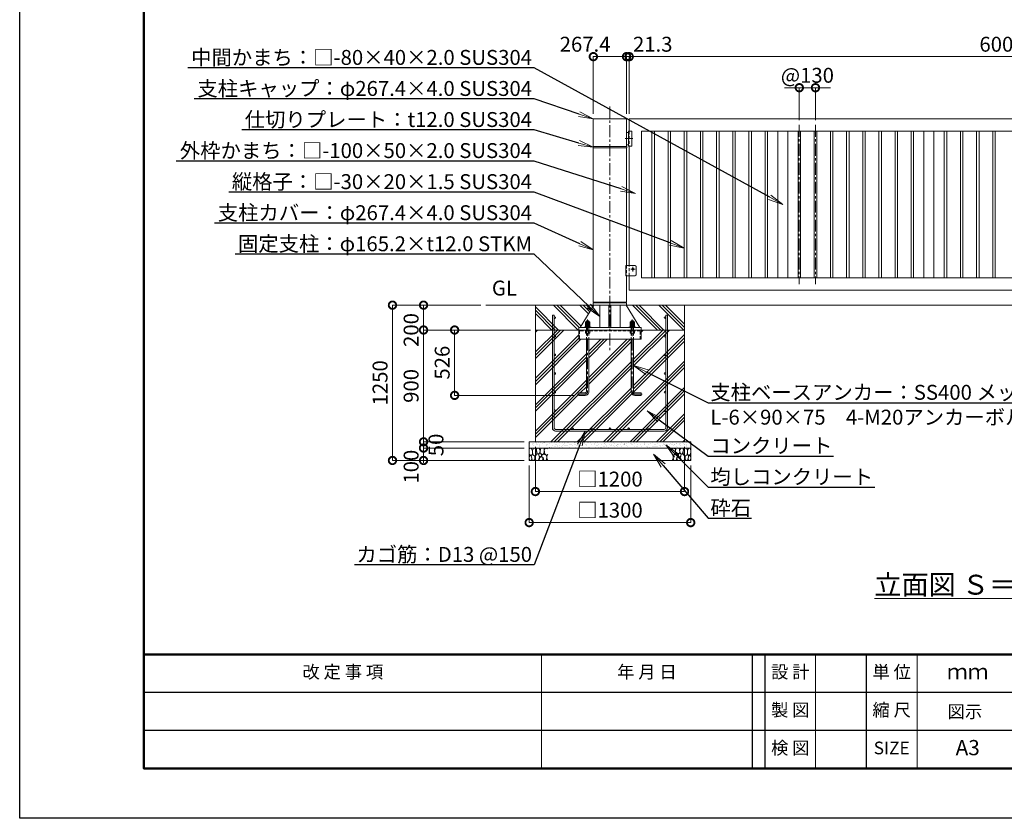
# Model space of a CAD drawing. Extents: x 0 to 16800, y 0 to 11880.
# Drawn here: x 0 to 7924, y 0 to 6428 of the extents above; entities that cross this region are included whole.
import ezdxf
from ezdxf import colors
from ezdxf.entities.mleader import LeaderData, LeaderLine
from ezdxf.enums import TextEntityAlignment as Align
from ezdxf.math import Vec2, Vec3

# ---------------------------------------------------------------- set-up
doc = ezdxf.new("R2010")
doc.units = 0
doc.header["$MEASUREMENT"] = 0
doc.header["$PDMODE"] = 1
doc.linetypes.add('CENTER', pattern=[50.8, 31.75, -6.35, 6.35, -6.35])
doc.linetypes.add('DASHED', pattern=[19.05, 12.7, -6.35])
doc.layers.get('0').update_dxf_attribs({"linetype": 'CONTINUOUS'})
doc.layers.get('DefPoints').update_dxf_attribs({"linetype": 'CONTINUOUS'})
for name, color, linetype, lineweight in [('FRAM3', 1, 'CONTINUOUS', 50), ('ハッチング', 8, 'CONTINUOUS', 5), ('ボルト・ナット', 8, 'CONTINUOUS', 9), ('基準線', 6, 'CENTER', 18), ('外形線', 7, 'CONTINUOUS', 18), ('寸法線', 3, 'CONTINUOUS', 18), ('文字', 4, 'CONTINUOUS', 18), ('文字引出', 4, 'CONTINUOUS', 18), ('枠線', 7, 'CONTINUOUS', 30), ('細線', 8, 'CONTINUOUS', 5), ('隠れ線', 5, 'DASHED', 18)]:
    doc.layers.add(name, color=color, linetype=linetype, lineweight=lineweight)
doc.styles.get("Standard").update_dxf_attribs({"font": 'TXT.SHX', "bigfont": 'bigfont.shx'})
doc.dimstyles.new('40ベース', dxfattribs={"dimscale": 40, "dimtxt": 3, "dimasz": 3, "dimexe": 0, "dimexo": 1, "dimgap": 1, "dimtad": 3, "dimdec": 6, "dimdsep": 46, "dimtxsty": 'STANDARD', "dimblk": 'DOTSMALL', "dimcen": 0, "dimclrd": 256, "dimclre": 256, "dimclrt": 7, "dimadec": 3, "dimazin": 2, "dimtfac": 1, "dimtdec": 6, "dimtix": 1, "dimtmove": 2, "dimatfit": 2, "dimldrblk": 'OPEN', "dimfxl": 1, "dimtolj": 1, "dimlwd": -1, "dimlwe": -1, "dimarcsym": 0})

# ---------------------------------------------------------------- blocks, each defined once
blk = doc.blocks.new('A$C5FE242B8')
at = {"layer": '細線'}
for points in [[(15.7, 99.5), (6.7, 96.9), (0.9, 92.9), (0.3, 72.2), (0.6, 50.1), (12.2, 39.5), (27, 49.1), (25.7, 74), (22.1, 89.1), (15.7, 99.5)], [(56.5, 87.9), (48.1, 97), (33.7, 99.2), (26, 80), (25.7, 73.1), (29.9, 45), (46.5, 34.7), (61.7, 52.6), (60.2, 77), (56.5, 87.9)], [(80.7, 95.1), (71.7, 99), (62.6, 98.8), (58.9, 83.1), (62.3, 67.7), (67.7, 52), (86.1, 59.2), (89.4, 83.3), (80.7, 95.1)], [(106.3, 98.4), (92.9, 95.8), (88.6, 76), (88.3, 73.7), (89.8, 58.6), (94.3, 56.2), (102.5, 43.5), (117.9, 56.2), (122, 70.2), (120.2, 95.8), (106.3, 98.4)], [(146.6, 94.3), (132.7, 99.2), (123.1, 92.3), (121.4, 84.2), (122.4, 69.8), (126.7, 50.4), (138.1, 42), (149.3, 47.1)], [(15.4, 36), (8.8, 40.7), (2.1, 37.2), (0, 16.9), (7, 0.3), (18.7, 2.7), (20.6, 19.3), (15.4, 36)], [(34.5, 41.4), (22.4, 45.6), (16.3, 35.9), (20.6, 18.4), (24.8, 0.3), (35.7, 0.6), (45.3, 9.1), (45.6, 32.9), (42, 37.5), (34.5, 41.4)], [(73.8, 53.8), (59.8, 50.4), (50.5, 37.8), (45.6, 26.6), (45.9, 6.9), (57.7, 0.3), (75, 3.3), (84, 26.9), (73.8, 53.8)], [(97.3, 49.5), (93.1, 57.1), (84.3, 58), (76.2, 49.5), (80.7, 35.9), (87.1, 26), (98.2, 35.6), (97.3, 49.5)], [(99.1, 32), (93.1, 30.2), (82.2, 21.4), (80.4, 1.5), (97.9, 0), (110, 3.9), (110.6, 23.3), (99.1, 32)], [(125.4, 48.6), (116.7, 54.4), (100.4, 41.1), (102.2, 30.2), (112.1, 22), (116.7, 3.3), (126.3, 0.3), (138.1, 6), (141.5, 29.9), (136.9, 43.2), (125.4, 48.6)], [(149.3, 46.9), (142.4, 41.1), (141.5, 30.5), (142.4, 12.1), (149, 0.9), (149.3, 0.9)]]:
    blk.add_lwpolyline(points, dxfattribs=at)
blk = doc.blocks.new('_DotSmall')
at = {"layer": 'FRAM3', "color": 0, "const_width": 0.5}
blk.add_lwpolyline([(-0.0625, 0, 1), (0.0625, 0, 1)], format="xyb", close=True, dxfattribs=at)
blk = doc.blocks.new('*D53')
at = {"layer": 'DefPoints', "color": 0}
for p in [(10905, 6130), (4905, 5630), (10905, 5630)]:
    blk.add_point(p, dxfattribs=at)
at = {"layer": '寸法線'}
for p, q in [((4905, 5670), (4905, 6130)), ((4905, 6130), (10905, 6130)), ((10905, 5670), (10905, 6130))]:
    blk.add_line(p, q, dxfattribs=at)
at = {"layer": '寸法線', "xscale": 120, "yscale": 120, "zscale": 120, "rotation": 180}
blk.add_blockref('_DotSmall', (4905, 6130), dxfattribs=at)
at = {"layer": '寸法線', "xscale": 120, "yscale": 120, "zscale": 120}
blk.add_blockref('_DotSmall', (10905, 6130), dxfattribs=at)
at = {"layer": '寸法線', "color": 7, "insert": (7905, 6230), "char_height": 120, "attachment_point": 5}
blk.add_mtext('\\A1;6000', dxfattribs=at)
blk = doc.blocks.new('_OPEN')
at = {"color": 0, "linetype": 'ByBlock'}
for p, q in [((-1, 0.167), (0, 0)), ((0, 0), (-1, -0.167)), ((0, 0), (-1, 0))]:
    blk.add_line(p, q, dxfattribs=at)
blk = doc.blocks.new('*D56')
at = {"layer": 'DefPoints', "color": 0}
for p in [(6404, 5880), (6274, 5580), (6404, 5580)]:
    blk.add_point(p, dxfattribs=at)
at = {"layer": '寸法線'}
for p, q in [((6274, 5880), (6154, 5880)), ((6274, 5620), (6274, 5880)), ((6274, 5880), (6404, 5880)), ((6404, 5620), (6404, 5880)), ((6404, 5880), (6524, 5880))]:
    blk.add_line(p, q, dxfattribs=at)
at = {"layer": '寸法線', "xscale": 120, "yscale": 120, "zscale": 120}
blk.add_blockref('_DotSmall', (6274, 5880), dxfattribs=at)
at = {"layer": '寸法線', "xscale": 120, "yscale": 120, "zscale": 120, "rotation": 180}
blk.add_blockref('_DotSmall', (6404, 5880), dxfattribs=at)
at = {"layer": '寸法線', "color": 7, "insert": (6339, 5980), "char_height": 120, "attachment_point": 5}
blk.add_mtext('\\A1;@130', dxfattribs=at)
blk = doc.blocks.new('*D37')
at = {"layer": 'DefPoints', "color": 0}
for p in [(3750, 4130), (3250, 3930), (4150, 3930)]:
    blk.add_point(p, dxfattribs=at)
at = {"layer": '寸法線'}
for p, q in [((3710, 4130), (3250, 4130)), ((3250, 4130), (3250, 3930)), ((4110, 3930), (3250, 3930))]:
    blk.add_line(p, q, dxfattribs=at)
at = {"layer": '寸法線', "xscale": 120, "yscale": 120, "zscale": 120}
for p, rotation in [((3250, 4130), 90), ((3250, 3930), 270)]:
    blk.add_blockref('_DotSmall', p, dxfattribs=dict(at, rotation=rotation))
at = {"layer": '寸法線', "color": 7, "insert": (3150, 3930), "char_height": 120, "attachment_point": 5, "rotation": 90}
blk.add_mtext('\\A1;200', dxfattribs=at)
blk = doc.blocks.new('*D38')
at = {"layer": 'DefPoints', "color": 0}
for p in [(4150, 3930), (3250, 3030), (4100, 3030)]:
    blk.add_point(p, dxfattribs=at)
at = {"layer": '寸法線'}
for p, q in [((4110, 3930), (3250, 3930)), ((3250, 3930), (3250, 3030)), ((4060, 3030), (3250, 3030))]:
    blk.add_line(p, q, dxfattribs=at)
at = {"layer": '寸法線', "xscale": 120, "yscale": 120, "zscale": 120}
for p, rotation in [((3250, 3930), 90), ((3250, 3030), 270)]:
    blk.add_blockref('_DotSmall', p, dxfattribs=dict(at, rotation=rotation))
at = {"layer": '寸法線', "color": 7, "insert": (3150, 3480), "char_height": 120, "attachment_point": 5, "rotation": 90}
blk.add_mtext('\\A1;900', dxfattribs=at)
blk = doc.blocks.new('*D39')
at = {"layer": 'DefPoints', "color": 0}
for p in [(4100, 3030), (3250, 2980), (4100, 2980)]:
    blk.add_point(p, dxfattribs=at)
at = {"layer": '寸法線'}
for p, q in [((3250, 3030), (3250, 3150)), ((4060, 3030), (3250, 3030)), ((3250, 3030), (3250, 2980)), ((4060, 2980), (3250, 2980)), ((3250, 2980), (3250, 2860))]:
    blk.add_line(p, q, dxfattribs=at)
at = {"layer": '寸法線', "xscale": 120, "yscale": 120, "zscale": 120}
for p, rotation in [((3250, 3030), 270), ((3250, 2980), 90)]:
    blk.add_blockref('_DotSmall', p, dxfattribs=dict(at, rotation=rotation))
at = {"layer": '寸法線', "color": 7, "insert": (3350, 3005), "char_height": 120, "attachment_point": 5, "rotation": 90}
blk.add_mtext('\\A1;50', dxfattribs=at)
blk = doc.blocks.new('*D40')
at = {"layer": 'DefPoints', "color": 0}
for p in [(4100, 2980), (3250, 2880), (4100, 2880)]:
    blk.add_point(p, dxfattribs=at)
at = {"layer": '寸法線'}
for p, q in [((4060, 2980), (3250, 2980)), ((3250, 2980), (3250, 2880)), ((4060, 2880), (3250, 2880))]:
    blk.add_line(p, q, dxfattribs=at)
at = {"layer": '寸法線', "xscale": 120, "yscale": 120, "zscale": 120}
for p, rotation in [((3250, 2980), 90), ((3250, 2880), 270)]:
    blk.add_blockref('_DotSmall', p, dxfattribs=dict(at, rotation=rotation))
at = {"layer": '寸法線', "color": 7, "insert": (3150, 2830), "char_height": 120, "attachment_point": 5, "rotation": 90}
blk.add_mtext('\\A1;100', dxfattribs=at)
blk = doc.blocks.new('*D41')
at = {"layer": 'DefPoints', "color": 0}
for p in [(3750, 4130), (3000, 2880), (4100, 2880)]:
    blk.add_point(p, dxfattribs=at)
at = {"layer": '寸法線'}
for p, q in [((3710, 4130), (3000, 4130)), ((3000, 4130), (3000, 2880)), ((4060, 2880), (3000, 2880))]:
    blk.add_line(p, q, dxfattribs=at)
at = {"layer": '寸法線', "xscale": 120, "yscale": 120, "zscale": 120}
for p, rotation in [((3000, 4130), 90), ((3000, 2880), 270)]:
    blk.add_blockref('_DotSmall', p, dxfattribs=dict(at, rotation=rotation))
at = {"layer": '寸法線', "color": 7, "insert": (2900, 3505), "char_height": 120, "attachment_point": 5, "rotation": 90}
blk.add_mtext('\\A1;1250', dxfattribs=at)
blk = doc.blocks.new('*D42')
at = {"layer": 'DefPoints', "color": 0}
for p in [(4150, 3030), (5350, 3030), (4150, 2630)]:
    blk.add_point(p, dxfattribs=at)
at = {"layer": '寸法線'}
for p, q in [((4150, 2990), (4150, 2630)), ((5350, 2990), (5350, 2630)), ((5350, 2630), (4150, 2630))]:
    blk.add_line(p, q, dxfattribs=at)
at = {"layer": '寸法線', "xscale": 120, "yscale": 120, "zscale": 120, "rotation": 180}
blk.add_blockref('_DotSmall', (4150, 2630), dxfattribs=at)
at = {"layer": '寸法線', "xscale": 120, "yscale": 120, "zscale": 120}
blk.add_blockref('_DotSmall', (5350, 2630), dxfattribs=at)
at = {"layer": '寸法線', "color": 7, "insert": (4750, 2730), "char_height": 120, "attachment_point": 5}
blk.add_mtext('\\A1;□1200', dxfattribs=at)
blk = doc.blocks.new('*D43')
at = {"layer": 'DefPoints', "color": 0}
for p in [(4100, 2880), (5400, 2880), (4100, 2380)]:
    blk.add_point(p, dxfattribs=at)
at = {"layer": '寸法線'}
for p, q in [((4100, 2840), (4100, 2380)), ((5400, 2840), (5400, 2380)), ((5400, 2380), (4100, 2380))]:
    blk.add_line(p, q, dxfattribs=at)
at = {"layer": '寸法線', "xscale": 120, "yscale": 120, "zscale": 120, "rotation": 180}
blk.add_blockref('_DotSmall', (4100, 2380), dxfattribs=at)
at = {"layer": '寸法線', "xscale": 120, "yscale": 120, "zscale": 120}
blk.add_blockref('_DotSmall', (5400, 2380), dxfattribs=at)
at = {"layer": '寸法線', "color": 7, "insert": (4750, 2480), "char_height": 120, "attachment_point": 5}
blk.add_mtext('\\A1;□1300', dxfattribs=at)
blk = doc.blocks.new('*D50')
at = {"layer": 'DefPoints', "color": 0}
for p in [(4150, 3930), (3500, 3404), (4500, 3404)]:
    blk.add_point(p, dxfattribs=at)
at = {"layer": '寸法線'}
for p, q in [((4110, 3930), (3500, 3930)), ((3500, 3930), (3500, 3404)), ((4460, 3404), (3500, 3404))]:
    blk.add_line(p, q, dxfattribs=at)
at = {"layer": '寸法線', "xscale": 120, "yscale": 120, "zscale": 120}
for p, rotation in [((3500, 3930), 90), ((3500, 3404), 270)]:
    blk.add_blockref('_DotSmall', p, dxfattribs=dict(at, rotation=rotation))
at = {"layer": '寸法線', "color": 7, "insert": (3400, 3667), "char_height": 120, "attachment_point": 5, "rotation": 90}
blk.add_mtext('\\A1;526', dxfattribs=at)
blk = doc.blocks.new('快工房表題欄2')
at = {"layer": 'FRAM3'}
for p, q in [((0, 22.5), (-377.5, 22.5)), ((-377.5, 22.5), (-377.5, 0)), ((0, 0), (-377.5, 0))]:
    blk.add_line(p, q, dxfattribs=at)
at = {"layer": 'ハッチング'}
blk.add_line((-245, 22.5), (-245, 0), dxfattribs=at)
at = {"layer": '枠線'}
for p, q in [((-257.5, 22.5), (-257.5, 0)), ((-255, 22.5), (-255, 0)), ((-235, 22.5), (-235, 0)), ((-206.1, 15), (-377.5, 15)), ((-206.1, 7.5), (-377.5, 7.5))]:
    blk.add_line(p, q, dxfattribs=at)
at = {"layer": '細線'}
for p, q in [((-299.06, 22.5), (-299.06, 0)), ((-225, 22.5), (-225, 0))]:
    blk.add_line(p, q, dxfattribs=at)
at = {"layer": '文字', "attachment_point": 5}
for s, insert, char_height, width in [('改 定 事 項', (-338.28, 18.75), 2.5, 65), ('年 月 日', (-278.28, 18.75), 2.5, 30), ('設 計', (-250, 18.75), 2.5, 10), ('単 位', (-230, 18.75), 2.5, 10), ('ｍｍ', (-215, 18.75), 3, 20), ('製 図', (-250, 11.25), 2.5, 10), ('縮 尺', (-230, 11.25), 2.5, 10), ('検 図', (-250, 3.75), 2.5, 10), ('SIZE', (-230, 3.75), 2.5, 10), ('A3', (-215, 3.75), 3, 20)]:
    blk.add_mtext(s, dxfattribs=dict(at, insert=insert, char_height=char_height, width=width))
at = {"layer": '文字'}
for tag, p in [('設計', (-240, 18.75)), ('製品名称', (-144.63, 18.75)), ('図面番号', (-70.65, 18.75)), ('改定事項１', (-338.28, 11.25)), ('改定年月日１', (-278.28, 11.25)), ('製図', (-240, 11.25)), ('縮尺', (-215, 11.25)), ('型番', (-144.63, 11.25)), ('管理番号', (-70.65, 11.25)), ('改定事項２', (-338.28, 3.75)), ('改定年月日２', (-278.28, 3.75)), ('検図', (-240, 3.75)), ('物件名称', (-144.63, 3.75)), ('年月日', (-70.65, 3.75))]:
    blk.add_attdef(tag, text='', height=2.5, dxfattribs=at).set_placement(p, align=Align.MIDDLE_CENTER)
blk = doc.blocks.new('*D64')
at = {"layer": 'DefPoints', "color": 0}
for p in [(4905, 6130), (4883.7, 5630), (4905, 5630)]:
    blk.add_point(p, dxfattribs=at)
at = {"layer": '寸法線'}
for p, q in [((4883.7, 6130), (4763.7, 6130)), ((4883.7, 5670), (4883.7, 6130)), ((4883.7, 6130), (4905, 6130)), ((4905, 5670), (4905, 6130)), ((4905, 6130), (5025, 6130))]:
    blk.add_line(p, q, dxfattribs=at)
at = {"layer": '寸法線', "xscale": 120, "yscale": 120, "zscale": 120}
blk.add_blockref('_DotSmall', (4883.7, 6130), dxfattribs=at)
at = {"layer": '寸法線', "xscale": 120, "yscale": 120, "zscale": 120, "rotation": 180}
blk.add_blockref('_DotSmall', (4905, 6130), dxfattribs=at)
at = {"layer": '寸法線', "color": 7, "insert": (5094.35, 6230), "char_height": 120, "attachment_point": 5}
blk.add_mtext('\\A1;21.3', dxfattribs=at)
blk = doc.blocks.new('*D65')
at = {"layer": 'DefPoints', "color": 0}
for p in [(4883.7, 6130), (4616.3, 5630), (4883.7, 5630)]:
    blk.add_point(p, dxfattribs=at)
at = {"layer": '寸法線'}
for p, q in [((4616.3, 5670), (4616.3, 6130)), ((4616.3, 6130), (4883.7, 6130)), ((4883.7, 5670), (4883.7, 6130))]:
    blk.add_line(p, q, dxfattribs=at)
at = {"layer": '寸法線', "xscale": 120, "yscale": 120, "zscale": 120, "rotation": 180}
blk.add_blockref('_DotSmall', (4616.3, 6130), dxfattribs=at)
at = {"layer": '寸法線', "xscale": 120, "yscale": 120, "zscale": 120}
blk.add_blockref('_DotSmall', (4883.7, 6130), dxfattribs=at)
at = {"layer": '寸法線', "color": 7, "insert": (4550, 6230), "char_height": 120, "attachment_point": 5}
blk.add_mtext('\\A1;267.4', dxfattribs=at)
blk = doc.blocks.new('カゴ筋')
at = {"layer": '細線'}
blk.add_lwpolyline([(-463, 933), (-463, 26, 0.414214), (-437, 0), (437, 0, 0.414214), (463, 26), (463, 933), (450, 933), (450, 26, -0.414214), (437, 13), (-437, 13, -0.414214), (-450, 26), (-450, 933)], format="xyb", close=True, dxfattribs=at)
for centre in [(-443.5, 913), (443.5, 913), (-443.5, 763), (443.5, 763), (-443.5, 613), (443.5, 613), (-443.5, 463), (443.5, 463), (-443.5, 313), (443.5, 313), (-443.5, 163), (443.5, 163), (-300, 19.5), (-150, 19.5), (0, 19.5), (150, 19.5), (300, 19.5)]:
    blk.add_circle(centre, 6.5, dxfattribs=at)

msp = doc.modelspace()

# ---------------------------------------------------------------- hatches: boundary and pattern name
at = {"layer": 'ハッチング'}
h = msp.add_hatch(dxfattribs=at)
h.set_pattern_fill('PLAST', color=256, scale=600, angle=315)
h.set_pattern_definition([(315, (-8545, 61730), (106.066, 106.066), []), (315, (-8531.74, 61743.26), (106.066, 106.066), []), (315, (-8518.48, 61756.52), (106.066, 106.066), [])])
h.paths.add_polyline_path([(4621.1416336, 4130), (4616.3, 4130), (4150, 4130), (4150, 3930), (4500, 3930), (4500, 3949), (4510.4, 3949)])
h.paths.add_polyline_path([(5350, 4130), (4878.8583664, 4130), (4989.6, 3949), (5000, 3949), (5000, 3930), (5350, 3930)])
h = msp.add_hatch(dxfattribs=at)
h.set_pattern_fill('PLAST', color=256, scale=600, angle=45)
h.set_pattern_definition([(45, (25, 61730), (-106.066, 106.066), []), (45, (11.74, 61743.26), (-106.066, 106.066), []), (45, (-1.52, 61756.52), (-106.066, 106.066), [])])
h.paths.add_polyline_path([(5350, 3930), (5000, 3930), (5000, 3855), (4940, 3855), (4940, 3434, 0.4142135624), (4950, 3424), (5000, 3424), (5000, 3404), (4950, 3404, -0.4142135624), (4920, 3434), (4920, 3855), (4580, 3855), (4580, 3434, -0.4142135624), (4550, 3404), (4500, 3404), (4500, 3424), (4550, 3424, 0.4142135624), (4560, 3434), (4560, 3855), (4500, 3855), (4500, 3930), (4150, 3930), (4150, 3030), (5350, 3030)])
at = {"layer": 'ハッチング', "ltscale": 1000}
h = msp.add_hatch(dxfattribs=at)
h.set_pattern_fill('AR-SAND', color=256, scale=20, style=0)
h.set_pattern_definition([(37.5, (-40000, 61730), (-1.259867, 38.536475), [0, -30.4, 0, -34, 0, -32.5]), (7.5, (-40000, 61730), (35.395534, 56.44292), [0, -16.4, 0, -27.4, 0, -10.5]), (327.5, (-40024.6, 61730), (62.282837, 0.113181), [0, -10, 0, -36, 0, -47]), (317.5, (-40024.6, 61730), (60.122532, 17.55351), [0, -5, 0, -23.6, 0, -27])])
h.paths.add_polyline_path([(4100, 3030), (4100, 2980), (5400, 2980), (5400, 3030)])

# ---------------------------------------------------------------- linework, layer by layer
at = {"layer": 'DefPoints'}
msp.add_lwpolyline([(0, 11880), (16800, 11880), (16800, 0), (0, 0)], close=True, dxfattribs=at)
at = {"layer": 'FRAM3'}
msp.add_lwpolyline([(1000, 11480), (16400, 11480), (16400, 400), (1000, 400)], close=True, dxfattribs=at)
at = {"layer": 'ボルト・ナット'}
for p, q in [((4560, 4002), (4580, 4002)), ((4561.3375, 3978.9423394), (4561.3375, 3995.2576606)), ((4561.3375, 3959.9423394), (4561.3375, 3976.2576606)), ((4562, 4004), (4562, 3953.5)), ((4578, 4004), (4578, 3953.5)), ((4578.6625, 3978.9423394), (4578.6625, 3995.2576606)), ((4578.6625, 3959.9423394), (4578.6625, 3976.2576606)), ((4940, 4002), (4920, 4002)), ((4921.3375, 3978.9423394), (4921.3375, 3995.2576606)), ((4921.3375, 3959.9423394), (4921.3375, 3976.2576606)), ((4922, 4004), (4922, 3953.5)), ((4938, 4004), (4938, 3953.5)), ((4938.6625, 3978.9423394), (4938.6625, 3995.2576606)), ((4938.6625, 3959.9423394), (4938.6625, 3976.2576606)), ((4568.98, 3953.5), (4570.8362482, 3958.6)), ((4571.02, 3953.5), (4572.8762482, 3958.6)), ((4928.98, 3953.5), (4927.1237518, 3958.6)), ((4931.02, 3953.5), (4929.1637518, 3958.6))]:
    msp.add_line(p, q, dxfattribs=at)
for points in [[(4552.675, 3978.9423394), (4552.675, 3995.2576606), (4555, 3996.6), (4585, 3996.6), (4587.325, 3995.2576606), (4587.325, 3978.9423394), (4585, 3977.6), (4555, 3977.6)], [(4555, 3958.6), (4585, 3958.6), (4587.325, 3959.9423394), (4587.325, 3976.2576606), (4585, 3977.6), (4555, 3977.6), (4552.675, 3976.2576606), (4552.675, 3959.9423394)], [(4947.325, 3978.9423394), (4947.325, 3995.2576606), (4945, 3996.6), (4915, 3996.6), (4912.675, 3995.2576606), (4912.675, 3978.9423394), (4915, 3977.6), (4945, 3977.6)], [(4945, 3958.6), (4915, 3958.6), (4912.675, 3959.9423394), (4912.675, 3976.2576606), (4915, 3977.6), (4945, 3977.6), (4947.325, 3976.2576606), (4947.325, 3959.9423394)], [(4553.1, 3958.6), (4586.9, 3958.6), (4586.9, 3953.5), (4553.1, 3953.5)], [(4946.9, 3958.6), (4913.1, 3958.6), (4913.1, 3953.5), (4946.9, 3953.5)]]:
    msp.add_lwpolyline(points, close=True, dxfattribs=at)
for points in [[(4560, 3949), (4560, 4002), (4562, 4004), (4578, 4004), (4580, 4002), (4580, 3949)], [(4940, 3949), (4940, 4002), (4938, 4004), (4922, 4004), (4920, 4002), (4920, 3949)]]:
    msp.add_lwpolyline(points, dxfattribs=at)
for points in [[(4560, 3855), (4560, 3434, -0.4142135624), (4550, 3424), (4500, 3424), (4500, 3404), (4550, 3404, 0.4142135624), (4580, 3434), (4580, 3855)], [(4940, 3855), (4940, 3434, 0.4142135624), (4950, 3424), (5000, 3424), (5000, 3404), (4950, 3404, -0.4142135624), (4920, 3434), (4920, 3855)]]:
    msp.add_lwpolyline(points, format="xyb", dxfattribs=at)
for centre, radius, start, end in [((4557.00625, 3988.9411315), 7.6588685, 55.561530595, 115.561530596), ((4557.00625, 3985.2588685), 7.6588685, 244.438469404, 304.438469405), ((4557.00625, 3969.9411315), 7.6588685, 55.561530595, 115.561530596), ((4570, 3967.978035), 28.621965, 72.38303116, 107.61696884), ((4570, 4006.221965), 28.621965, 252.38303116, 287.61696884), ((4570, 3948.978035), 28.621965, 72.38303116, 107.61696884), ((4582.99375, 3988.9411315), 7.6588685, 64.438469404, 124.438469405), ((4582.99375, 3985.2588685), 7.6588685, 235.561530595, 295.561530596), ((4582.99375, 3969.9411315), 7.6588685, 64.438469404, 124.438469405), ((4917.00625, 3988.9411315), 7.6588685, 55.561530595, 115.561530596), ((4917.00625, 3985.2588685), 7.6588685, 244.438469404, 304.438469405), ((4917.00625, 3969.9411315), 7.6588685, 55.561530595, 115.561530596), ((4930, 3967.978035), 28.621965, 72.38303116, 107.61696884), ((4930, 4006.221965), 28.621965, 252.38303116, 287.61696884), ((4930, 3948.978035), 28.621965, 72.38303116, 107.61696884), ((4942.99375, 3988.9411315), 7.6588685, 64.438469404, 124.438469405), ((4942.99375, 3985.2588685), 7.6588685, 235.561530595, 295.561530596), ((4942.99375, 3969.9411315), 7.6588685, 64.438469404, 124.438469405), ((4557.00625, 3966.2588685), 7.6588685, 244.438469404, 304.438469405), ((4570, 3987.221965), 28.621965, 252.38303116, 287.61696884), ((4582.99375, 3966.2588685), 7.6588685, 235.561530595, 295.561530596), ((4917.00625, 3966.2588685), 7.6588685, 244.438469404, 304.438469405), ((4930, 3987.221965), 28.621965, 252.38303116, 287.61696884), ((4942.99375, 3966.2588685), 7.6588685, 235.561530595, 295.561530596)]:
    msp.add_arc(centre, radius, start, end, dxfattribs=at)
at = {"layer": '基準線', "ltscale": 3}
for p, q in [((4750, 5730), (4750, 3755)), ((6274, 5580), (6274, 4300)), ((6404, 5580), (6404, 4300)), ((4935, 5470), (4873.7, 5470)), ((4935, 4420), (4935, 4438)), ((4935, 4420), (4917, 4420)), ((4935, 4420), (4953, 4420)), ((4935, 4420), (4935, 4402))]:
    msp.add_line(p, q, dxfattribs=at)
for points in [[(4570, 4014), (4570, 3434, -0.4142135624), (4550, 3414), (4490, 3414)], [(4930, 4014), (4930, 3434, 0.4142135624), (4950, 3414), (5010, 3414)]]:
    msp.add_lwpolyline(points, format="xyb", dxfattribs=at)
at = {"layer": '外形線'}
for p, q in [((4899, 5520), (4883.7, 5520)), ((4899, 5420), (4883.7, 5420)), ((4905, 4450), (4905, 5410)), ((10920, 4130), (3750, 4130)), ((4667.4, 4155), (4667.4, 4149)), ((4667.4, 4130), (4667.4, 3949)), ((4742, 4130), (4742, 3949)), ((4758, 4130), (4758, 3949)), ((4832.6, 4155), (4832.6, 4149)), ((4832.6, 4130), (4832.6, 3949))]:
    msp.add_line(p, q, dxfattribs=at)
for points in [[(4616.3, 5630), (4883.7, 5630), (4883.7, 5407), (4616.3, 5407)], [(4899, 5410), (4925, 5410), (4925, 5530), (4899, 5530)], [(5005, 5530), (10805, 5530), (10805, 4350), (5005, 4350)], [(5088, 5530), (5108, 5530), (5108, 4350), (5088, 4350)], [(5218, 5530), (5238, 5530), (5238, 4350), (5218, 4350)], [(5348, 5530), (5368, 5530), (5368, 4350), (5348, 4350)], [(5478, 5530), (5498, 5530), (5498, 4350), (5478, 4350)], [(5608, 5530), (5628, 5530), (5628, 4350), (5608, 4350)], [(5738, 5530), (5758, 5530), (5758, 4350), (5738, 4350)], [(5868, 5530), (5888, 5530), (5888, 4350), (5868, 4350)], [(5998, 5530), (6018, 5530), (6018, 4350), (5998, 4350)], [(6101, 5530), (6181, 5530), (6181, 4350), (6101, 4350)], [(6264, 5530), (6284, 5530), (6284, 4350), (6264, 4350)], [(6414, 5530), (6394, 5530), (6394, 4350), (6414, 4350)], [(6524, 5530), (6544, 5530), (6544, 4350), (6524, 4350)], [(6654, 5530), (6674, 5530), (6674, 4350), (6654, 4350)], [(6784, 5530), (6804, 5530), (6804, 4350), (6784, 4350)], [(6914, 5530), (6934, 5530), (6934, 4350), (6914, 4350)], [(7044, 5530), (7064, 5530), (7064, 4350), (7044, 4350)], [(7174, 5530), (7194, 5530), (7194, 4350), (7174, 4350)], [(7277, 5530), (7357, 5530), (7357, 4350), (7277, 4350)], [(7440, 5530), (7460, 5530), (7460, 4350), (7440, 4350)], [(7590, 5530), (7570, 5530), (7570, 4350), (7590, 4350)], [(7700, 5530), (7720, 5530), (7720, 4350), (7700, 4350)], [(7830, 5530), (7850, 5530), (7850, 4350), (7830, 4350)], [(4615, 5407), (4885, 5407), (4885, 5395), (4615, 5395)], [(4616.3, 4149), (4883.7, 4149), (4883.7, 4130), (4616.3, 4130)], [(4500, 3930), (4500, 3949), (5000, 3949), (5000, 3930)], [(4542, 3949), (4598, 3949), (4598, 3953.5), (4542, 3953.5)], [(4958, 3949), (4902, 3949), (4902, 3953.5), (4958, 3953.5)]]:
    msp.add_lwpolyline(points, close=True, dxfattribs=at)
for points in [[(4905, 5530), (4905, 5630), (10905, 5630), (10905, 4928.50001)], [(4883.7, 4365), (4883.7, 4155), (4616.3, 4155), (4616.3, 5395), (4883.7, 5395), (4883.7, 4450)], [(10905, 4863.50001), (10905, 4250), (4905, 4250), (4905, 4365)], [(4667.4, 4129), (4620.5298013, 4129), (4510.4, 3949)], [(4832.6, 4129), (4879.4701987, 4129), (4989.6, 3949)], [(5000, 3930), (5000, 3855), (4500, 3855), (4500, 3930)]]:
    msp.add_lwpolyline(points, dxfattribs=at)
msp.add_lwpolyline([(4960, 4440, 0.4142135624), (4950, 4450), (4877.5, 4450), (4877.5, 4365), (4950, 4365, 0.4142135624), (4960, 4375)], format="xyb", close=True, dxfattribs=at)
at = {"layer": '細線'}
for p, q in [((4150, 4130), (4150, 3030)), ((5350, 3030), (5350, 4130)), ((5350, 3930), (4150, 3930)), ((4100, 2980), (5400, 2980))]:
    msp.add_line(p, q, dxfattribs=at)
msp.add_lwpolyline([(5400, 2880), (4100, 2880), (4100, 3030), (5400, 3030)], close=True, dxfattribs=at)
msp.add_circle((4935, 4420), 8, dxfattribs=at)
at = {"layer": '隠れ線', "ltscale": 2}
for p, q in [((4905, 5530), (4905, 5410)), ((4883.15, 4450), (4883.15, 4365)), ((4905, 4365), (4905, 4450)), ((4560, 3949), (4560, 3855)), ((4561.3375, 3906.3423394), (4561.3375, 3922.6576606)), ((4578.6625, 3906.3423394), (4578.6625, 3922.6576606)), ((4580, 3949), (4580, 3855)), ((4920, 3949), (4920, 3855)), ((4921.3375, 3906.3423394), (4921.3375, 3922.6576606)), ((4938.6625, 3906.3423394), (4938.6625, 3922.6576606)), ((4940, 3949), (4940, 3855))]:
    msp.add_line(p, q, dxfattribs=at)
msp.add_lwpolyline([(4994, 3855), (4994, 3924), (4506, 3924), (4506, 3855)], dxfattribs=at)
for points in [[(4555, 3924), (4585, 3924), (4587.325, 3922.6576606), (4587.325, 3906.3423394), (4585, 3905), (4555, 3905), (4552.675, 3906.3423394), (4552.675, 3922.6576606)], [(4945, 3924), (4915, 3924), (4912.675, 3922.6576606), (4912.675, 3906.3423394), (4915, 3905), (4945, 3905), (4947.325, 3906.3423394), (4947.325, 3922.6576606)]]:
    msp.add_lwpolyline(points, close=True, dxfattribs=at)
for centre, radius, start, end in [((4557.00625, 3916.3411315), 7.6588685, 55.561530595, 115.561530596), ((4557.00625, 3912.6588685), 7.6588685, 244.438469404, 304.438469405), ((4570, 3895.378035), 28.621965, 72.38303116, 107.61696884), ((4570, 3933.621965), 28.621965, 252.38303116, 287.61696884), ((4582.99375, 3916.3411315), 7.6588685, 64.438469404, 124.438469405), ((4582.99375, 3912.6588685), 7.6588685, 235.561530595, 295.561530596), ((4917.00625, 3916.3411315), 7.6588685, 55.561530595, 115.561530596), ((4917.00625, 3912.6588685), 7.6588685, 244.438469404, 304.438469405), ((4930, 3895.378035), 28.621965, 72.38303116, 107.61696884), ((4930, 3933.621965), 28.621965, 252.38303116, 287.61696884), ((4942.99375, 3916.3411315), 7.6588685, 64.438469404, 124.438469405), ((4942.99375, 3912.6588685), 7.6588685, 235.561530595, 295.561530596)]:
    msp.add_arc(centre, radius, start, end, dxfattribs=at)

# ---------------------------------------------------------------- block references
msp.add_blockref('A$C5FE242B8', (4100, 2880))
at = {"xscale": -1}
msp.add_blockref('A$C5FE242B8', (5400, 2880), dxfattribs=at)
at = {"layer": '文字'}
msp.add_blockref('カゴ筋', (4750, 3117), dxfattribs=at)
at = {"layer": '枠線'}
ref = msp.add_blockref('快工房表題欄2', (16400, 400), dxfattribs=dict(at, xscale=40.79470198675477, yscale=40.79470198675477, zscale=40.79470198675477))
ref.add_attrib('縮尺', '図示', dxfattribs={"layer": '文字', "height": 101.98675497}).set_placement((7606.6225166, 858.9403974), align=Align.MIDDLE_CENTER)

# ---------------------------------------------------------------- texts
at = {"layer": '文字'}
for s, insert, char_height, attachment_point in [('GL', (3800, 4170), 120, 7), ('{\\L立面図 Ｓ＝１／４０}', (7885, 1880), 160, 5)]:
    msp.add_mtext(s, dxfattribs=dict(at, insert=insert, char_height=char_height, attachment_point=attachment_point))

# ---------------------------------------------------------------- dimensions: what is measured, and where the dimension line sits
at = {"layer": '寸法線'}
for base, p1, p2, picture, middle in [((4883.7, 6130), (4616.3, 5630), (4883.7, 5630), '*D65', (4550, 6230)), ((4905, 6130), (4883.7, 5630), (4905, 5630), '*D64', (5094.35, 6230))]:
    dim = msp.add_linear_dim(base=base, p1=p1, p2=p2, dimstyle='40ベース', dxfattribs=at)
    dim.commit()
    dim.dimension.update_dxf_attribs({"geometry": picture, "text_midpoint": middle, "dimtype": 160})
dim = msp.add_linear_dim(base=(10905.0000000001, 6130), p1=(4905.0000000001, 5630), p2=(10905.0000000001, 5630), dimstyle='40ベース', dxfattribs=at)
dim.commit()
dim.dimension.update_dxf_attribs({"geometry": '*D53', "text_midpoint": (7905.0000000001, 6230)})
dim = msp.add_linear_dim(base=(6404, 5880), p1=(6274, 5580), p2=(6404, 5580), text='@<>', dimstyle='40ベース', dxfattribs=at)
dim.commit()
dim.dimension.update_dxf_attribs({"geometry": '*D56', "text_midpoint": (6339, 5980)})
for base, p1, p2, picture, middle in [((3000.0000000001, 2880), (3750, 4130), (4100, 2880), '*D41', (2900.0000000001, 3505)), ((3250.0000000001, 3030), (4150, 3930), (4100, 3030), '*D38', (3150.0000000001, 3480)), ((3500.0000000001, 3404), (4150, 3930), (4500.0000000001, 3404), '*D50', (3400.0000000001, 3667))]:
    dim = msp.add_linear_dim(base=base, p1=p1, p2=p2, angle=90, dimstyle='40ベース', dxfattribs=at)
    dim.commit()
    dim.dimension.update_dxf_attribs({"geometry": picture, "text_midpoint": middle})
for base, p1, p2, picture, middle in [((3250, 3930), (3750, 4130), (4150, 3930), '*D37', (3150, 3930)), ((3250, 2880), (4100, 2980), (4100, 2880), '*D40', (3150, 2830))]:
    dim = msp.add_linear_dim(base=base, p1=p1, p2=p2, angle=90, dimstyle='40ベース', dxfattribs=at)
    dim.commit()
    dim.dimension.update_dxf_attribs({"geometry": picture, "text_midpoint": middle, "dimtype": 160})
dim = msp.add_linear_dim(base=(3250, 2980), p1=(4100, 3030), p2=(4100, 2980), angle=90, dimstyle='40ベース', override={"dimtad": 4}, dxfattribs=at)
dim.commit()
dim.dimension.update_dxf_attribs({"geometry": '*D39', "text_midpoint": (3350, 3005)})
for base, p1, p2, picture, middle in [((4150, 2630), (5350.0000000001, 3030), (4150, 3030), '*D42', (4750.0000000001, 2730)), ((4100, 2380), (5400, 2880), (4100, 2880), '*D43', (4750, 2480))]:
    dim = msp.add_linear_dim(base=base, p1=p1, p2=p2, angle=180, text='□<>', dimstyle='40ベース', dxfattribs=at)
    dim.commit()
    dim.dimension.update_dxf_attribs({"geometry": picture, "text_midpoint": middle})

# ---------------------------------------------------------------- leaders
at = {"layer": '文字引出'}
ml = msp.add_multileader_mtext('Standard', dxfattribs=at)
ml.set_content('{\\C7;中間かまち：□-80×40×2.0 SUS304}', color=256, style='STANDARD')
ml.set_leader_properties()
ml.set_arrow_properties(name='OPEN')
ml.build(insert=Vec2(0, 0))
ml.multileader.update_dxf_attribs({"text_left_attachment_type": 6, "text_right_attachment_type": 6, "dogleg_length": 0.36, "arrow_head_size": 120, "scale": 40})
ctx = ml.context
ctx.base_point, ctx.scale, ctx.char_height, ctx.arrow_head_size, ctx.landing_gap_size, ctx.plane_origin = Vec3(1279.4, 6040), 40, 120, 120, 3.6, Vec3(-2285.9462566, 7931.4321487)
ctx.left_attachment, ctx.right_attachment, ctx.text_align_type = 6, 6, 2
notes = []
notes.append((ctx, [(1, (1, 1, 0), (4141, 6040), (-1, 0), 14.4, [(0, [(6141, 4940)], 0, [])])]))
ctx.mtext.insert, ctx.mtext.alignment, ctx.mtext.flow_direction = Vec3(4123, 6184), 3, 5
ml = msp.add_multileader_mtext('Standard', dxfattribs=at)
ml.set_content('{\\C7;支柱キャップ：φ267.4×4.0 SUS304}', color=256, style='STANDARD')
ml.set_leader_properties()
ml.set_arrow_properties(name='OPEN')
ml.build(insert=Vec2(0, 0))
ml.multileader.update_dxf_attribs({"text_left_attachment_type": 6, "text_right_attachment_type": 6, "dogleg_length": 0.36, "arrow_head_size": 120, "scale": 40})
ctx = ml.context
ctx.base_point, ctx.scale, ctx.char_height, ctx.arrow_head_size, ctx.landing_gap_size, ctx.plane_origin = Vec3(1311.4, 5790), 40, 120, 120, 3.6, Vec3(-1038.0611255, 8321.1422396)
ctx.left_attachment, ctx.right_attachment, ctx.text_align_type = 6, 6, 2
notes.append((ctx, [(1, (1, 1, 0), (4141, 5790), (-1, 0), 14.4, [(0, [(4616.3, 5630)], 0, [])])]))
ctx.mtext.insert, ctx.mtext.alignment, ctx.mtext.flow_direction = Vec3(4123, 5934), 3, 5
ml = msp.add_multileader_mtext('Standard', dxfattribs=at)
ml.set_content('{\\C7;仕切りプレート：t12.0 SUS304}', color=256, style='STANDARD')
ml.set_leader_properties()
ml.set_arrow_properties(name='OPEN')
ml.build(insert=Vec2(0, 0))
ml.multileader.update_dxf_attribs({"text_left_attachment_type": 6, "text_right_attachment_type": 6, "dogleg_length": 0.36, "arrow_head_size": 120, "scale": 40})
ctx = ml.context
ctx.base_point, ctx.scale, ctx.char_height, ctx.arrow_head_size, ctx.landing_gap_size, ctx.plane_origin = Vec3(1775.4, 5540), 40, 120, 120, 3.6, Vec3(-1054.6161929, 8090.5525002)
ctx.left_attachment, ctx.right_attachment, ctx.text_align_type = 6, 6, 2
notes.append((ctx, [(1, (1, 1, 0), (4141, 5540), (-1, 0), 14.4, [(0, [(4615, 5401)], 0, [])])]))
ctx.mtext.insert, ctx.mtext.alignment, ctx.mtext.flow_direction = Vec3(4123, 5684), 3, 5
ml = msp.add_multileader_mtext('Standard', dxfattribs=at)
ml.set_content('{\\C7;外枠かまち：□-100×50×2.0 SUS304}', color=256, style='STANDARD')
ml.set_leader_properties()
ml.set_arrow_properties(name='OPEN')
ml.build(insert=Vec2(0, 0))
ml.multileader.update_dxf_attribs({"text_left_attachment_type": 6, "text_right_attachment_type": 6, "dogleg_length": 0.36, "arrow_head_size": 120, "scale": 40})
ctx = ml.context
ctx.base_point, ctx.scale, ctx.char_height, ctx.arrow_head_size, ctx.landing_gap_size, ctx.plane_origin = Vec3(1211.4, 5290), 40, 120, 120, 3.6, Vec3(-1341.5145062, 7670.7105721)
ctx.left_attachment, ctx.right_attachment, ctx.text_align_type = 6, 6, 2
notes.append((ctx, [(1, (1, 1, 0), (4141, 5290), (-1, 0), 14.4, [(0, [(4955, 5030)], 0, [])])]))
ctx.mtext.insert, ctx.mtext.alignment, ctx.mtext.flow_direction = Vec3(4123, 5434), 3, 5
ml = msp.add_multileader_mtext('Standard', dxfattribs=at)
ml.set_content('{\\C7;縦格子：□-30×20×1.5 SUS304}', color=256, style='STANDARD')
ml.set_leader_properties()
ml.set_arrow_properties(name='OPEN')
ml.build(insert=Vec2(0, 0))
ml.multileader.update_dxf_attribs({"text_left_attachment_type": 6, "text_right_attachment_type": 6, "dogleg_length": 0.36, "arrow_head_size": 120, "scale": 40})
ctx = ml.context
ctx.base_point, ctx.scale, ctx.char_height, ctx.arrow_head_size, ctx.landing_gap_size, ctx.plane_origin = Vec3(1579.4, 5040), 40, 120, 120, 3.6, Vec3(-1486.2111255, 7399.7901354)
ctx.left_attachment, ctx.right_attachment, ctx.text_align_type = 6, 6, 2
notes.append((ctx, [(1, (1, 1, 0), (4141, 5040), (-1, 0), 14.4, [(0, [(5348, 4590)], 0, [])])]))
ctx.mtext.insert, ctx.mtext.alignment, ctx.mtext.flow_direction = Vec3(4123, 5184), 3, 5
ml = msp.add_multileader_mtext('Standard', dxfattribs=at)
ml.set_content('{\\C7;支柱カバー：φ267.4×4.0 SUS304}', color=256, style='STANDARD')
ml.set_leader_properties()
ml.set_arrow_properties(name='OPEN')
ml.build(insert=Vec2(0, 0))
ml.multileader.update_dxf_attribs({"text_left_attachment_type": 6, "text_right_attachment_type": 6, "dogleg_length": 0.36, "arrow_head_size": 120, "scale": 40})
ctx = ml.context
ctx.base_point, ctx.scale, ctx.char_height, ctx.arrow_head_size, ctx.landing_gap_size, ctx.plane_origin = Vec3(1455.4, 4790), 40, 120, 120, 3.6, Vec3(-1085.7594327, 7128.4301957)
ctx.left_attachment, ctx.right_attachment, ctx.text_align_type = 6, 6, 2
notes.append((ctx, [(1, (1, 1, 0), (4141, 4790), (-1, 0), 14.4, [(0, [(4616.3, 4575)], 0, [])])]))
ctx.mtext.insert, ctx.mtext.alignment, ctx.mtext.flow_direction = Vec3(4123, 4934), 3, 5
ml = msp.add_multileader_mtext('Standard', dxfattribs=at)
ml.set_content('{\\C7;固定支柱：φ165.2×t12.0 STKM}', color=256, style='STANDARD')
ml.set_leader_properties()
ml.set_arrow_properties(name='OPEN')
ml.build(insert=Vec2(0, 0))
ml.multileader.update_dxf_attribs({"text_left_attachment_type": 6, "text_right_attachment_type": 6, "dogleg_length": 0.36, "arrow_head_size": 120, "scale": 40})
ctx = ml.context
ctx.base_point, ctx.scale, ctx.char_height, ctx.arrow_head_size, ctx.landing_gap_size, ctx.plane_origin = Vec3(1667.4, 4540), 40, 120, 120, 3.6, Vec3(-1076.3111255, 6880.6422396)
ctx.left_attachment, ctx.right_attachment, ctx.text_align_type = 6, 6, 2
notes.append((ctx, [(1, (1, 1, 0), (4141, 4540), (-1, 0), 14.4, [(0, [(4667.4, 4039.5)], 0, [])])]))
ctx.mtext.insert, ctx.mtext.alignment, ctx.mtext.flow_direction = Vec3(4123, 4684), 3, 5
ml = msp.add_multileader_mtext('Standard', dxfattribs=at)
ml.set_content('\\A1;{\\C7;支柱ベースアンカー：SS400 メッキ無し\\P\\A0;L-6×90×75\\A1;\u30004-M20アンカーボルト}', color=256, style='STANDARD')
ml.set_leader_properties()
ml.set_arrow_properties(name='OPEN')
ml.build(insert=Vec2(0, 0))
ml.multileader.update_dxf_attribs({"text_left_attachment_type": 6, "text_right_attachment_type": 6, "dogleg_length": 0.36, "arrow_head_size": 120, "scale": 40})
ctx = ml.context
ctx.base_point, ctx.scale, ctx.char_height, ctx.arrow_head_size, ctx.landing_gap_size, ctx.plane_origin = Vec3(5554.4, 3344.5), 40, 120, 120, 3.6, Vec3(656.5131755, 3227.9917471)
ctx.left_attachment, ctx.right_attachment = 6, 6
notes.append((ctx, [(0, (1, 1, 0), (5540, 3344.5), (1, 0), 14.4, [(0, [(4940, 3644.5)], 0, [])])]))
ctx.mtext.insert, ctx.mtext.flow_direction = Vec3(5558, 3488.5), 5
ml = msp.add_multileader_mtext('Standard', dxfattribs=at)
ml.set_content('{\\C7;コンクリート}', color=256, style='STANDARD')
ml.set_leader_properties()
ml.set_arrow_properties(name='OPEN')
ml.build(insert=Vec2(0, 0))
ml.multileader.update_dxf_attribs({"text_left_attachment_type": 6, "text_right_attachment_type": 6, "dogleg_length": 0.36, "arrow_head_size": 120, "scale": 40})
ctx = ml.context
ctx.base_point, ctx.scale, ctx.char_height, ctx.arrow_head_size, ctx.landing_gap_size, ctx.plane_origin = Vec3(5554.4, 2914.5), 40, 120, 120, 3.6, Vec3(7463.9868687, 3241.5449123)
ctx.left_attachment, ctx.right_attachment = 6, 6
notes.append((ctx, [(1, (1, 1, 0), (5540, 2914.5), (1, 0), 14.4, [(0, [(5050, 3280)], 0, [])])]))
ctx.mtext.insert, ctx.mtext.flow_direction = Vec3(5558, 3058.5), 5
ml = msp.add_multileader_mtext('Standard', dxfattribs=at)
ml.set_content('{\\C7;カゴ筋：D13 @150}', color=256, style='STANDARD')
ml.set_leader_properties()
ml.set_arrow_properties(name='OPEN')
ml.build(insert=Vec2(0, 0))
ml.multileader.update_dxf_attribs({"text_left_attachment_type": 6, "text_right_attachment_type": 6, "dogleg_length": 0.36, "arrow_head_size": 120, "scale": 40})
ctx = ml.context
ctx.base_point, ctx.scale, ctx.char_height, ctx.arrow_head_size, ctx.landing_gap_size, ctx.plane_origin = Vec3(2779.4, 2040), 40, 120, 120, 3.6, Vec3(7350.3784769, 4208.7307578)
ctx.left_attachment, ctx.right_attachment, ctx.text_align_type = 6, 6, 2
notes.append((ctx, [(0, (1, 1, 0), (4141, 2040), (-1, 0), 14.4, [(0, [(4550, 3117)], 0, [])])]))
ctx.mtext.insert, ctx.mtext.alignment, ctx.mtext.flow_direction = Vec3(4123, 2184), 3, 5
ml = msp.add_multileader_mtext('Standard', dxfattribs=at)
ml.set_content('{\\C7;均しコンクリート}', color=256, style='STANDARD')
ml.set_leader_properties()
ml.set_arrow_properties(name='OPEN')
ml.build(insert=Vec2(0, 0))
ml.multileader.update_dxf_attribs({"text_left_attachment_type": 6, "text_right_attachment_type": 6, "dogleg_length": 0.36, "arrow_head_size": 120, "scale": 40})
ctx = ml.context
ctx.base_point, ctx.scale, ctx.char_height, ctx.arrow_head_size, ctx.landing_gap_size, ctx.plane_origin = Vec3(5554.4, 2664.5), 40, 120, 120, 3.6, Vec3(7367.2843344, 2961.2817041)
ctx.left_attachment, ctx.right_attachment = 6, 6
notes.append((ctx, [(1, (1, 1, 0), (5540, 2664.5), (1, 0), 14.4, [(0, [(5200, 3005)], 0, [])])]))
ctx.mtext.insert, ctx.mtext.flow_direction = Vec3(5558, 2808.5), 5
ml = msp.add_multileader_mtext('Standard', dxfattribs=at)
ml.set_content('{\\C7;砕石}', color=256, style='STANDARD')
ml.set_leader_properties()
ml.set_arrow_properties(name='OPEN')
ml.build(insert=Vec2(0, 0))
ml.multileader.update_dxf_attribs({"text_left_attachment_type": 6, "text_right_attachment_type": 6, "dogleg_length": 0.36, "arrow_head_size": 120, "scale": 40})
ctx = ml.context
ctx.base_point, ctx.scale, ctx.char_height, ctx.arrow_head_size, ctx.landing_gap_size, ctx.plane_origin = Vec3(5554.4, 2414.5), 40, 120, 120, 3.6, Vec3(7400.0606302, 2890.6090001)
ctx.left_attachment, ctx.right_attachment = 6, 6
notes.append((ctx, [(1, (1, 1, 0), (5540, 2414.5), (1, 0), 14.4, [(0, [(5100, 2930)], 0, [])])]))
ctx.mtext.insert, ctx.mtext.flow_direction = Vec3(5558, 2558.5), 5
for ctx, leaders in notes:
    for number, flags, end, landing, length, lines in leaders:
        leader = LeaderData()
        leader.index, (leader.has_last_leader_line, leader.has_dogleg_vector, leader.attachment_direction) = number, flags
        leader.last_leader_point, leader.dogleg_vector, leader.dogleg_length = Vec3(end), Vec3(landing), length
        for number, points, colour, breaks in lines:
            line = LeaderLine()
            line.index, line.vertices, line.color, line.breaks = number, Vec3.list(points), colors.encode_raw_color(colour), breaks
            leader.lines.append(line)
        ctx.leaders.append(leader)

doc.saveas('drawing.dxf')
